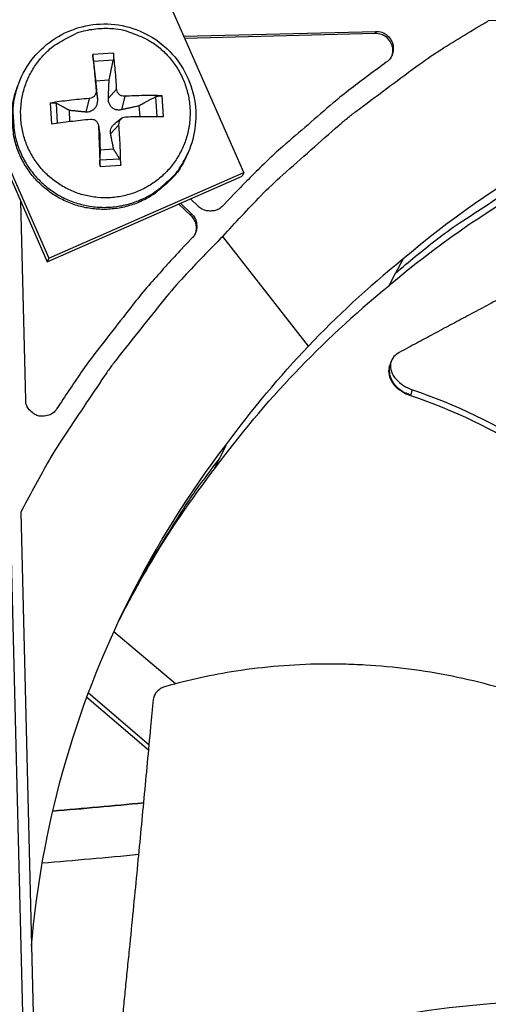
# Model space of a CAD drawing. Units: inches. Extents: x -6.3 to 86.1, y 0.9 to 73.5.
# Drawn here: x 16.2 to 17.1, y 22.4 to 24.2 of the extents above; entities that cross this region are included whole.
import ezdxf

# ---------------------------------------------------------------- set-up
doc = ezdxf.new("R2010")
doc.units = ezdxf.units.IN
doc.header["$LTSCALE"] = 4
doc.header["$MEASUREMENT"] = 0
doc.layers.add('Visible (ANSI)', color=7, linetype='Continuous')

msp = doc.modelspace()

# ---------------------------------------------------------------- linework, layer by layer
at = {"layer": 'Visible (ANSI)', "color": 84}
for p, q in [((16.62817, 23.9497), (15.98028, 25.42593)), ((15.60924, 25.25573), (16.25641, 23.78114)), ((15.61122, 25.26395), (16.25912, 23.78773)), ((19.05916, 24.28553), (17.09091, 24.23665)), ((16.51495, 24.20768), (16.87835, 24.2167)), ((16.51642, 24.20434), (16.87671, 24.21329)), ((16.87835, 24.2167), (16.87671, 24.21329)), ((16.38163, 24.17596), (16.34256, 24.17342)), ((16.34382, 24.16065), (16.38145, 24.16309)), ((16.34784, 24.12339), (16.37349, 24.12506)), ((16.34902, 24.10498), (16.35126, 24.08928)), ((16.38773, 24.10749), (16.37199, 24.09063)), ((16.2617, 24.08134), (16.26424, 24.04227)), ((16.27599, 24.04378), (16.27371, 24.08079)), ((16.33564, 24.08974), (16.32929, 24.06426)), ((16.40297, 24.09411), (16.39701, 24.06866)), ((16.4613, 24.09298), (16.46384, 24.05607)), ((16.47625, 24.05603), (16.47371, 24.0951)), ((16.29919, 24.04663), (16.29863, 24.06734)), ((16.42954, 24.07584), (16.4317, 24.05586)), ((16.39211, 24.04016), (16.37638, 24.02291)), ((16.39765, 24.05266), (16.38462, 24.04278)), ((16.35326, 24.03921), (16.35547, 24.02388)), ((16.3534, 24.03765), (16.35566, 24.02156)), ((16.38199, 23.99414), (16.35634, 23.99248)), ((16.52281, 23.98757), (16.52106, 23.98359)), ((16.16932, 23.9796), (16.24287, 21.01812)), ((16.39363, 23.9755), (16.356, 23.97305)), ((16.25912, 23.78773), (16.62817, 23.9497)), ((16.35632, 23.96141), (16.3954, 23.96395)), ((16.62817, 23.9497), (16.62506, 23.94294)), ((16.25641, 23.78114), (16.62506, 23.94294)), ((16.61171, 23.91131), (16.58838, 23.88679)), ((16.21559, 23.52018), (16.20628, 23.89539)), ((16.50517, 23.89032), (16.52812, 23.86848)), ((16.50848, 23.89177), (16.52957, 23.87171)), ((16.54285, 23.88567), (16.52761, 23.90017)), ((16.52957, 23.87171), (16.52812, 23.86848)), ((16.5307, 23.82618), (16.50738, 23.80166)), ((16.75066, 23.6217), (16.58844, 23.82899)), ((16.25912, 23.78773), (16.25641, 23.78114)), ((16.92908, 23.78567), (16.91534, 23.75987)), ((16.92467, 23.77739), (16.92466, 23.77738)), ((16.90257, 23.73501), (16.91534, 23.75987)), ((16.90353, 23.58131), (16.90566, 23.58809)), ((16.90566, 23.58809), (16.90695, 23.59219)), ((16.94414, 23.52902), (16.94717, 23.53907)), ((16.94388, 23.52814), (16.94414, 23.52902)), ((16.59443, 23.43397), (16.5829, 23.41049)), ((16.57078, 23.38632), (16.5829, 23.41049)), ((16.20623, 23.3069), (16.25511, 21.33865)), ((16.49914, 22.9832), (16.38227, 23.08161)), ((16.33442, 22.96614), (16.44878, 22.86807)), ((16.33136, 22.95792), (16.44782, 22.85805))]:
    msp.add_line(p, q, dxfattribs=at)
at = {"layer": 'Visible (ANSI)', "color": 84, "flags": 128}
for points in [[(16.58844, 23.82899, -0.0097053), (16.66081, 23.90616, -0.0179982), (16.70208, 23.94555, -0.0013957), (16.80858, 24.03958, -0.0097064), (16.82419, 24.05275, -0.0097546), (16.84035, 24.06535, -0.0014092), (16.95405, 24.14998, -0.0181136), (17.00085, 24.18204, -0.0097537), (17.09091, 24.23665)], [(16.35599, 24.2223, -0.0392901), (16.38646, 24.22189, -0.0601953), (16.40593, 24.21768, -0.0184191), (16.43781, 24.20534, -0.0392901), (16.452, 24.19786, -0.0392901), (16.47214, 24.1828, -0.0392901), (16.48968, 24.16477, -0.0392901), (16.50419, 24.14422, -0.0392901), (16.5153, 24.12165, -0.0392901), (16.52274, 24.09763, -0.0392901), (16.52634, 24.07273, -0.0392901), (16.52599, 24.04758, -0.0392901), (16.52172, 24.02279, -0.0392901), (16.51362, 23.99898, -0.0392901), (16.50189, 23.97673, -0.0392901), (16.48683, 23.95658, -0.0392901), (16.4688, 23.93904, -0.0392901), (16.44825, 23.92454, -0.0392901), (16.42569, 23.91343, -0.0392901), (16.40166, 23.90598, -0.0392901), (16.37677, 23.90239, -0.0392901), (16.35162, 23.90273, -0.0392901), (16.32683, 23.90701, -0.0392901), (16.30302, 23.91511, -0.0392901), (16.28076, 23.92683, -0.0392901), (16.26062, 23.94189, -0.0392901), (16.24308, 23.95992, -0.0392901), (16.22857, 23.98047, -0.0392901), (16.21746, 24.00304, -0.0392901), (16.21002, 24.02706, -0.0392901), (16.20642, 24.05196, -0.0392901), (16.20677, 24.07711, -0.0392901), (16.21104, 24.1019, -0.0392901), (16.21914, 24.12571, -0.0392901), (16.23087, 24.14796, -0.0392901), (16.24593, 24.16811, -0.0392901), (16.26396, 24.18565, -0.0392901), (16.27706, 24.1949, -0.0184191), (16.30707, 24.21126, -0.0601953), (16.32584, 24.21795, -0.0392901), (16.35599, 24.2223)], [(16.87671, 24.21329, -0.083149), (16.88842, 24.21162, -0.1037517), (16.89671, 24.20695, -0.0626162), (16.90372, 24.19904, -0.0626162), (16.90855, 24.18964, -0.1037517), (16.90991, 24.18023, -0.083149), (16.90722, 24.16871)], [(16.87835, 24.2167, -0.0796369), (16.88966, 24.21518, -0.1007245), (16.89763, 24.21089, -0.0586195), (16.90567, 24.20241, -0.0796369), (16.90968, 24.19476, -0.0796369), (16.9111, 24.18625, -0.0586195), (16.90981, 24.17463, -0.1007245), (16.90604, 24.1664, -0.0796369), (16.89795, 24.15836)], [(16.34256, 24.17342, 0.0001754), (16.34408, 24.15707, 0.0001754), (16.34562, 24.14072, 0.0001917), (16.34732, 24.12285, 0.0001917), (16.34902, 24.10498)], [(16.38773, 24.10749, 0.0043734), (16.38658, 24.1254, 0.0043734), (16.38512, 24.14328, 0.0040051), (16.38351, 24.15963, 0.0040051), (16.38163, 24.17596)], [(16.91534, 23.75987, -0.0105518), (16.99219, 23.82252, -0.0194473), (17.03586, 23.85396, -0.001639), (17.14624, 23.92655, -0.0105528), (17.16365, 23.93741, -0.0106047), (17.22992, 23.97492, -0.0105888), (17.29781, 24.00964, -0.0106348), (17.36692, 24.04136, -0.010621), (17.43741, 24.07015, -0.0106596), (17.50889, 24.09585, -0.0106484), (17.58148, 24.11851, -0.0106785), (17.65483, 24.13802, -0.0106703), (17.729, 24.15439, -0.0106909), (17.74929, 24.15797, -0.0016801), (17.87894, 24.17753, -0.0197037), (17.93201, 24.18323, -0.0106893), (18.03027, 24.18778)], [(16.89795, 24.15836, 0.0073807), (16.83164, 24.10917, 0.0139397), (16.79767, 24.08165, 0.0008241), (16.74975, 24.04043, 0.0008258), (16.70206, 23.99913, 0.0139682), (16.66996, 23.96963, 0.0073882), (16.61171, 23.91131)], [(16.52106, 23.98359, -0.0386431), (16.50577, 23.95504, -0.0594224), (16.49237, 23.93872, -0.0178971), (16.46519, 23.91446, -0.0386431), (16.4514, 23.9047, -0.0386431), (16.42749, 23.89281, -0.0386431), (16.40203, 23.88475, -0.0386431), (16.37563, 23.8807, -0.0386431), (16.34892, 23.88075, -0.0386431), (16.32254, 23.88492, -0.0386431), (16.29712, 23.8931, -0.0386431), (16.27326, 23.90509, -0.0386431), (16.25152, 23.92061, -0.0386431), (16.23244, 23.93929, -0.0386431), (16.21645, 23.96069, -0.0386431), (16.20395, 23.98429, -0.0386431), (16.19523, 24.00953, -0.0386431), (16.19224, 24.02616, -0.0178971), (16.18987, 24.06252, -0.0594224), (16.19175, 24.08354, -0.0386431), (16.20087, 24.11462)], [(16.20241, 24.11869, 0.0386431), (16.19329, 24.08758, 0.0594224), (16.1914, 24.06655, 0.0178971), (16.19378, 24.03017, 0.0386431), (16.19677, 24.01353, 0.0386431), (16.2055, 23.98827, 0.0386431), (16.21801, 23.96465, 0.0386431), (16.234, 23.94324, 0.0386431), (16.2531, 23.92455, 0.0386431), (16.27485, 23.90902, 0.0386431), (16.29872, 23.89702, 0.0386431), (16.32417, 23.88884, 0.0386431), (16.35056, 23.88467, 0.0386431), (16.37729, 23.88461, 0.0386431), (16.4037, 23.88866, 0.0386431), (16.42918, 23.89673, 0.0386431), (16.45311, 23.90863, 0.0386431), (16.46691, 23.91839, 0.0178971), (16.4941, 23.94267, 0.0594224), (16.50751, 23.959, 0.0386431), (16.52281, 23.98757)], [(16.47371, 24.0951, 0.0057945), (16.45664, 24.09549, 0.0057945), (16.43957, 24.09547, 0.0062141), (16.42126, 24.09502, 0.0062141), (16.40297, 24.09411)], [(16.33564, 24.08974, 0.0056453), (16.31671, 24.08822, 0.0056453), (16.29781, 24.08627, 0.0054162), (16.27973, 24.084, 0.0054162), (16.2617, 24.08134)], [(16.26424, 24.04227, -0.0014419), (16.2823, 24.04457, -0.0014419), (16.30038, 24.04677, -0.0015052), (16.31926, 24.04896, -0.0015052), (16.33816, 24.05103)], [(16.3954, 23.96395, 0.0035557), (16.39499, 23.98274, 0.0035557), (16.39432, 24.00153, 0.00366), (16.39336, 24.02085, 0.00366), (16.39211, 24.04016)], [(16.40549, 24.0554, -0.0018148), (16.42381, 24.05576, -0.0018148), (16.44213, 24.05598, -0.0016894), (16.45919, 24.05606, -0.0016894), (16.47625, 24.05603)], [(16.3534, 24.03765, 0.0003664), (16.3541, 24.01831, 0.0003664), (16.35483, 23.99896, 0.0003557), (16.35556, 23.98019, 0.0003557), (16.35632, 23.96141)], [(16.52957, 23.87171, -0.065539), (16.53563, 23.8642, -0.0879413), (16.53826, 23.85749, -0.043202), (16.53919, 23.84917, -0.043202), (16.53867, 23.84082, -0.0879413), (16.53638, 23.83398, -0.065539), (16.5307, 23.82618)], [(16.58838, 23.88679, -0.065539), (16.58087, 23.88073, -0.0879413), (16.57415, 23.87811, -0.043202), (16.56584, 23.87718, -0.043202), (16.55749, 23.87769, -0.0879413), (16.55064, 23.87998, -0.065539), (16.54285, 23.88567)], [(16.52812, 23.86848, -0.0739475), (16.53394, 23.86101, -0.0739475), (16.53734, 23.85218, -0.0739475), (16.53802, 23.84273, -0.0739475), (16.53593, 23.8335)], [(16.58844, 23.82899, 0.0097053), (16.51496, 23.75288, 0.0179982), (16.47766, 23.7097, 0.0013957), (16.38904, 23.59866, 0.0097064), (16.37665, 23.58242, 0.0097546), (16.36488, 23.56566, 0.0014092), (16.286, 23.44789, 0.0181136), (16.25629, 23.39956, 0.0097537), (16.20623, 23.3069)], [(16.50738, 23.80166, 0.0073882), (16.45202, 23.74059, 0.0139682), (16.42414, 23.70706, 0.0008258), (16.38527, 23.65738, 0.0008241), (16.34648, 23.60747, 0.0139397), (16.32068, 23.57218, 0.0073807), (16.27484, 23.5035)], [(16.27484, 23.5035, -0.0796369), (16.26721, 23.49503, -0.1007245), (16.25917, 23.49086, -0.0586195), (16.24763, 23.48899, -0.0796369), (16.23906, 23.48998, -0.0796369), (16.23123, 23.49361, -0.0586195), (16.22236, 23.50122, -0.1007245), (16.21768, 23.50897, -0.0796369), (16.21559, 23.52018)], [(16.5829, 23.41049, 0.0082278), (16.53646, 23.34797, 0.0154299), (16.5133, 23.3135, 0.0010148), (16.48166, 23.26288, 0.0010176), (16.45031, 23.21228, 0.0154727), (16.42969, 23.17641, 0.0082392), (16.39421, 23.10728)]]:
    msp.add_lwpolyline(points, format="xyb", dxfattribs=at)
at = {"layer": 'Visible (ANSI)'}
for radius, start, end in [(10.5, 180.1, 180), (10.475, 180.1, 180), (10.375, 7.557513, 7.457513), (10.35, 7.557513, 7.457513)]:
    msp.add_arc((13.82617, 17.85502), radius, start, end, dxfattribs=at)
at = {"layer": 'Visible (ANSI)', "color": 84}
for points, knots in [([(16.20241, 24.11869), (16.20906, 24.1362), (16.21869, 24.15285), (16.2422, 24.18157), (16.2563, 24.19407), (16.28732, 24.2138), (16.30463, 24.22126), (16.34029, 24.23027), (16.35908, 24.23191), (16.39579, 24.22922), (16.41416, 24.22484), (16.44818, 24.21066), (16.46425, 24.20068), (16.49207, 24.17644), (16.50417, 24.16187), (16.52292, 24.13004), (16.52981, 24.11239), (16.53756, 24.07627), (16.53854, 24.05735), (16.53463, 24.02135), (16.52995, 24.00381), (16.52281, 23.98757)], [0, 0, 0, 0, 0.1318558, 0.1318558, 0.2613582, 0.2613582, 0.3911516, 0.3911516, 0.5212744, 0.5212744, 0.6517182, 0.6517182, 0.782352, 0.782352, 0.91298, 0.91298, 1.0434079, 1.0434079, 1.173509, 1.173509, 1.2983559, 1.2983559, 1.2983559, 1.2983559]), ([(18.04837, 24.21525), (17.87563, 24.21091), (17.70022, 24.18108), (17.52973, 24.1244), (17.30691, 24.05032), (17.10257, 23.93343), (16.92895, 23.78582)], [-2.7936965, -2.7936965, -2.7936965, -2.7936965, -2.0638845, -2.0638845, -2.0638845, -1.1100546, -1.1100546, -1.1100546, -1.1100546]), ([(16.34382, 24.16065), (16.34376, 24.1612), (16.34369, 24.16191), (16.34352, 24.16352), (16.3434, 24.16472), (16.34319, 24.16687), (16.34305, 24.16821), (16.34284, 24.17041), (16.34272, 24.17167), (16.34261, 24.17289), (16.34258, 24.17315), (16.34256, 24.17342)], [0.071286723, 0.071286723, 0.071286723, 0.071286723, 0.077552899, 0.077552899, 0.085291702, 0.085291702, 0.093119315, 0.093119315, 0.100952605, 0.100952605, 0.10310944, 0.10310944, 0.10310944, 0.10310944]), ([(16.38163, 24.17596), (16.38166, 24.17569), (16.38169, 24.17543), (16.38182, 24.17421), (16.3819, 24.17295), (16.38197, 24.17073), (16.38198, 24.16939), (16.38191, 24.16722), (16.38184, 24.16601), (16.38167, 24.16438), (16.38156, 24.16365), (16.38145, 24.16309)], [0.021217555, 0.021217555, 0.021217555, 0.021217555, 0.02337439, 0.02337439, 0.03120768, 0.03120768, 0.039035293, 0.039035293, 0.046774096, 0.046774096, 0.053040273, 0.053040273, 0.053040273, 0.053040273]), ([(18.01231, 24.16091), (17.84104, 24.15662), (17.66713, 24.12705), (17.4981, 24.07084), (17.27734, 23.99745), (17.07488, 23.88168), (16.90282, 23.73548)], [-2.7936965, -2.7936965, -2.7936965, -2.7936965, -2.0638845, -2.0638845, -2.0638845, -1.1107555, -1.1107555, -1.1107555, -1.1107555]), ([(16.34902, 24.10498), (16.34919, 24.1033), (16.34902, 24.10146), (16.34794, 24.09798), (16.34703, 24.09634), (16.34481, 24.09365), (16.34335, 24.09243), (16.34008, 24.09063), (16.33827, 24.09006), (16.33624, 24.08979), (16.33594, 24.08976), (16.33564, 24.08974)], [0, 0, 0, 0, 0.012351042, 0.012351042, 0.024702084, 0.024702084, 0.037028418, 0.037028418, 0.049354751, 0.049354751, 0.05144155, 0.05144155, 0.05144155, 0.05144155]), ([(16.40297, 24.09411), (16.40127, 24.09401), (16.39941, 24.09423), (16.3959, 24.09538), (16.39425, 24.09631), (16.39156, 24.09854), (16.39034, 24.09998), (16.38857, 24.10319), (16.38802, 24.10496), (16.38778, 24.10692), (16.38775, 24.1072), (16.38773, 24.10749)], [0, 0, 0, 0, 0.012351042, 0.012351042, 0.024702084, 0.024702084, 0.037028418, 0.037028418, 0.049354751, 0.049354751, 0.05144155, 0.05144155, 0.05144155, 0.05144155]), ([(16.2617, 24.08134), (16.262, 24.08139), (16.2623, 24.08143), (16.26364, 24.0816), (16.26496, 24.08171), (16.26717, 24.08178), (16.26846, 24.08176), (16.27044, 24.08162), (16.27148, 24.08148), (16.27279, 24.08118), (16.27333, 24.08099), (16.27371, 24.08079)], [0.021217555, 0.021217555, 0.021217555, 0.021217555, 0.02337439, 0.02337439, 0.03120768, 0.03120768, 0.039035293, 0.039035293, 0.046774096, 0.046774096, 0.053040273, 0.053040273, 0.053040273, 0.053040273]), ([(16.35126, 24.08928), (16.35154, 24.0865), (16.35136, 24.08358), (16.3504, 24.07919), (16.34977, 24.07728), (16.34803, 24.07369), (16.34691, 24.07201), (16.34449, 24.06925), (16.34302, 24.06799), (16.3399, 24.06604), (16.33823, 24.06534), (16.33438, 24.06424), (16.33179, 24.06401), (16.32929, 24.06426)], [0.234363821, 0.234363821, 0.234363821, 0.234363821, 0.253530826, 0.253530826, 0.266545561, 0.266545561, 0.279560296, 0.279560296, 0.29257503, 0.29257503, 0.305589765, 0.305589765, 0.32475677, 0.32475677, 0.32475677, 0.32475677]), ([(16.39701, 24.06866), (16.39436, 24.06807), (16.39156, 24.06796), (16.38734, 24.06852), (16.38549, 24.069), (16.38199, 24.07052), (16.38034, 24.07158), (16.37758, 24.074), (16.37629, 24.07553), (16.37425, 24.07887), (16.37348, 24.08069), (16.37222, 24.08493), (16.37186, 24.08782), (16.37199, 24.09063)], [0.234363821, 0.234363821, 0.234363821, 0.234363821, 0.253530826, 0.253530826, 0.266545561, 0.266545561, 0.279560296, 0.279560296, 0.29257503, 0.29257503, 0.305589765, 0.305589765, 0.32475677, 0.32475677, 0.32475677, 0.32475677]), ([(16.4613, 24.09298), (16.46177, 24.09322), (16.46241, 24.09349), (16.46388, 24.09397), (16.46501, 24.09426), (16.46708, 24.09466), (16.4684, 24.09485), (16.4706, 24.09507), (16.47188, 24.09513), (16.47315, 24.09512), (16.47343, 24.09511), (16.47371, 24.0951)], [0.071286723, 0.071286723, 0.071286723, 0.071286723, 0.077552899, 0.077552899, 0.085291702, 0.085291702, 0.093119315, 0.093119315, 0.100952605, 0.100952605, 0.10310944, 0.10310944, 0.10310944, 0.10310944]), ([(16.33816, 24.05103), (16.3399, 24.05122), (16.34179, 24.05107), (16.34534, 24.05002), (16.347, 24.04912), (16.34969, 24.0469), (16.35091, 24.04544), (16.35264, 24.04215), (16.35316, 24.04031), (16.35337, 24.03825), (16.35339, 24.03795), (16.3534, 24.03765)], [0, 0, 0, 0, 0.012351042, 0.012351042, 0.024702084, 0.024702084, 0.037028418, 0.037028418, 0.049354751, 0.049354751, 0.05144155, 0.05144155, 0.05144155, 0.05144155]), ([(16.37638, 24.02291), (16.37593, 24.02526), (16.37594, 24.02776), (16.37667, 24.03158), (16.37721, 24.03327), (16.37882, 24.03656), (16.37991, 24.03815), (16.38212, 24.04067), (16.38332, 24.04179), (16.38462, 24.04278)], [0.234363821, 0.234363821, 0.234363821, 0.234363821, 0.253530826, 0.253530826, 0.266545561, 0.266545561, 0.279560296, 0.279560296, 0.290313122, 0.290313122, 0.290313122, 0.290313122]), ([(16.39211, 24.04016), (16.39198, 24.04193), (16.39218, 24.04384), (16.3933, 24.04742), (16.39422, 24.04909), (16.39645, 24.05179), (16.39789, 24.05299), (16.40113, 24.0547), (16.40291, 24.05521), (16.4049, 24.05538), (16.40519, 24.0554), (16.40549, 24.0554)], [0, 0, 0, 0, 0.012351042, 0.012351042, 0.024702084, 0.024702084, 0.037028418, 0.037028418, 0.049354751, 0.049354751, 0.05144155, 0.05144155, 0.05144155, 0.05144155]), ([(16.35632, 23.96141), (16.35631, 23.96173), (16.3563, 23.96204), (16.35624, 23.96343), (16.35619, 23.96477), (16.35612, 23.96698), (16.35608, 23.96824), (16.35603, 23.97015), (16.35601, 23.97112), (16.356, 23.9723), (16.356, 23.97276), (16.356, 23.97305)], [0.021217555, 0.021217555, 0.021217555, 0.021217555, 0.02337439, 0.02337439, 0.03120768, 0.03120768, 0.039035293, 0.039035293, 0.046774096, 0.046774096, 0.053040273, 0.053040273, 0.053040273, 0.053040273]), ([(16.39363, 23.9755), (16.3938, 23.97522), (16.39398, 23.97477), (16.39433, 23.97361), (16.39455, 23.97265), (16.39487, 23.97076), (16.39504, 23.96951), (16.39525, 23.96731), (16.39534, 23.96596), (16.39538, 23.96457), (16.39539, 23.96426), (16.3954, 23.96395)], [0.071286723, 0.071286723, 0.071286723, 0.071286723, 0.077552899, 0.077552899, 0.085291702, 0.085291702, 0.093119315, 0.093119315, 0.100952605, 0.100952605, 0.10310944, 0.10310944, 0.10310944, 0.10310944]), ([(17.57007, 23.95724), (17.55473, 23.94905), (17.53961, 23.94094), (17.52469, 23.93292), (17.50462, 23.92213), (17.48491, 23.91149), (17.46542, 23.90094), (17.44591, 23.89038), (17.42663, 23.87991), (17.40738, 23.86945), (17.38812, 23.85899), (17.36889, 23.84854), (17.34951, 23.83802), (17.33011, 23.8275), (17.31055, 23.81691), (17.29064, 23.80617), (17.27071, 23.79542), (17.25043, 23.78452), (17.2297, 23.77343), (17.20894, 23.76233), (17.18773, 23.75103), (17.16587, 23.73946), (17.15493, 23.73367), (17.14383, 23.72781), (17.13274, 23.72196), (17.12164, 23.7161), (17.11057, 23.71024), (17.0997, 23.70447), (17.08884, 23.6987), (17.07819, 23.69301), (17.06756, 23.68732), (17.05692, 23.68164), (17.04628, 23.67595), (17.03564, 23.67026), (17.025, 23.66457), (17.01434, 23.65887), (17.00368, 23.65317), (16.99301, 23.64747), (16.98234, 23.64176), (16.97167, 23.63606), (16.96099, 23.63035), (16.95031, 23.62464), (16.93962, 23.61892), (16.93387, 23.61585), (16.92812, 23.61277), (16.92237, 23.6097)], [-0.91723667, -0.91723667, -0.91723667, -0.91723667, -0.85914706, -0.85914706, -0.85914706, -0.78104279, -0.78104279, -0.78104279, -0.70293851, -0.70293851, -0.70293851, -0.62483423, -0.62483423, -0.62483423, -0.54672995, -0.54672995, -0.54672995, -0.46862568, -0.46862568, -0.46862568, -0.3905214, -0.3905214, -0.3905214, -0.35146926, -0.35146926, -0.35146926, -0.31241712, -0.31241712, -0.31241712, -0.27336498, -0.27336498, -0.27336498, -0.23431284, -0.23431284, -0.23431284, -0.19526071, -0.19526071, -0.19526071, -0.15620857, -0.15620857, -0.15620857, -0.11715643, -0.11715643, -0.11715643, -0.09615487, -0.09615487, -0.09615487, -0.09615487]), ([(16.92237, 23.6097), (16.91834, 23.60754), (16.91494, 23.60485), (16.90905, 23.59794), (16.90697, 23.59358), (16.90529, 23.58406), (16.90575, 23.57897), (16.90925, 23.56874), (16.91225, 23.5637), (16.9202, 23.55459), (16.92491, 23.55058), (16.93542, 23.54386), (16.94103, 23.54117), (16.94699, 23.53915), (16.94708, 23.53912), (16.94717, 23.53907)], [-0.28327352, -0.28327352, -0.28327352, -0.28327352, -0.24230584, -0.24230584, -0.19243293, -0.19243293, -0.14176195, -0.14176195, -0.09145236, -0.09145236, -0.04483987, -0.04483987, -0.00068739, -0.00068739, 0, 0, 0, 0]), ([(16.90353, 23.58131), (16.90317, 23.58018), (16.9029, 23.57903), (16.90187, 23.57306), (16.90235, 23.56797), (16.90588, 23.55775), (16.9089, 23.55271), (16.91687, 23.54362), (16.92159, 23.53961), (16.9321, 23.53291), (16.93772, 23.53023), (16.94369, 23.52821), (16.94378, 23.52818), (16.94388, 23.52814)], [0.07858061, 0.07858061, 0.07858061, 0.07858061, 0.09096137, 0.09096137, 0.14165474, 0.14165474, 0.19198398, 0.19198398, 0.23861806, 0.23861806, 0.28280997, 0.28280997, 0.28354557, 0.28354557, 0.28354557, 0.28354557]), ([(16.94717, 23.53907), (17.10945, 23.48476), (17.25642, 23.38801), (17.45965, 23.20339), (17.53017, 23.12667), (17.65315, 22.97726), (17.70664, 22.90495), (17.75682, 22.83042)], [0.1003886, 0.1003886, 0.1003886, 0.1003886, 0.5799098, 0.5799098, 0.8698647, 0.8698647, 1.120879, 1.120879, 1.120879, 1.120879]), ([(16.94388, 23.52814), (17.10518, 23.47446), (17.25123, 23.37814), (17.45287, 23.19421), (17.52285, 23.1177), (17.64445, 22.9687), (17.69718, 22.89665), (17.74649, 22.82235)], [0.1009732, 0.1009732, 0.1009732, 0.1009732, 0.5799098, 0.5799098, 0.8698647, 0.8698647, 1.1202859, 1.1202859, 1.1202859, 1.1202859]), ([(16.22663, 22.4866), (16.23588, 22.59698), (16.2555, 22.70783), (16.28594, 22.81724), (16.34887, 23.04347), (16.45546, 23.25336), (16.59427, 23.4341)], [-2.525219, -2.525219, -2.525219, -2.525219, -2.0638845, -2.0638845, -2.0638845, -1.1100546, -1.1100546, -1.1100546, -1.1100546]), ([(17.62573, 22.69384), (17.59834, 22.71628), (17.52871, 22.77037), (17.40819, 22.84974), (17.26135, 22.92569), (17.13067, 22.97258), (17.02254, 22.99829), (16.94033, 23.01172), (16.87147, 23.0181), (16.81653, 23.02032), (16.73439, 23.02085), (16.62027, 23.01119), (16.52397, 22.99028), (16.4808, 22.97825)], [-1.451506, -1.451506, -1.451506, -1.451506, -1.3231165, -1.1340998, -0.9450832, -0.7560665, -0.6615582, -0.5670499, -0.4725416, -0.4252874, -0.3780333, -0.1890166, -0.0274572, -0.0274572, -0.0274572, -0.0274572]), ([(16.4808, 22.97825), (16.47768, 22.97738), (16.47471, 22.97614), (16.4691, 22.97291), (16.46653, 22.97091), (16.46222, 22.96641), (16.4605, 22.96393), (16.45808, 22.95884), (16.45735, 22.95626), (16.4571, 22.95367)], [-0.095613755, -0.095613755, -0.095613755, -0.095613755, -0.072336558, -0.072336558, -0.04779483, -0.04779483, -0.023372061, -0.023372061, 0, 0, 0, 0]), ([(16.4571, 22.95367), (16.45537, 22.93611), (16.45368, 22.91879), (16.45202, 22.90168), (16.44979, 22.87866), (16.44762, 22.85603), (16.44549, 22.83364), (16.44336, 22.81124), (16.44127, 22.78907), (16.43918, 22.76694), (16.43709, 22.7448), (16.43501, 22.7227), (16.4329, 22.70042), (16.43079, 22.67813), (16.42865, 22.65566), (16.42645, 22.63281), (16.42425, 22.60994), (16.42199, 22.58669), (16.41965, 22.56294), (16.41731, 22.53918), (16.4149, 22.51491), (16.41238, 22.48994), (16.41112, 22.47744), (16.40983, 22.46477), (16.40855, 22.45211), (16.40727, 22.43944), (16.40599, 22.42679), (16.40476, 22.41437), (16.40353, 22.40194), (16.40235, 22.38975), (16.40116, 22.37756), (16.39998, 22.36538), (16.3988, 22.3532), (16.39762, 22.34101), (16.39643, 22.32881), (16.39525, 22.3166), (16.39407, 22.30439), (16.39288, 22.29217), (16.39169, 22.27994), (16.39051, 22.26771), (16.38932, 22.25548), (16.38814, 22.24324), (16.38695, 22.231), (16.38631, 22.22442), (16.38568, 22.21783), (16.38504, 22.21124)], [-0.91723667, -0.91723667, -0.91723667, -0.91723667, -0.85914706, -0.85914706, -0.85914706, -0.78104279, -0.78104279, -0.78104279, -0.70293851, -0.70293851, -0.70293851, -0.62483423, -0.62483423, -0.62483423, -0.54672995, -0.54672995, -0.54672995, -0.46862568, -0.46862568, -0.46862568, -0.3905214, -0.3905214, -0.3905214, -0.35146926, -0.35146926, -0.35146926, -0.31241712, -0.31241712, -0.31241712, -0.27336498, -0.27336498, -0.27336498, -0.23431284, -0.23431284, -0.23431284, -0.19526071, -0.19526071, -0.19526071, -0.15620857, -0.15620857, -0.15620857, -0.11715643, -0.11715643, -0.11715643, -0.09615487, -0.09615487, -0.09615487, -0.09615487]), ([(16.46275, 22.18433), (16.6057, 22.27756), (16.77225, 22.33238), (17.04217, 22.37653), (17.14566, 22.38398), (17.33904, 22.38731), (17.42935, 22.38413), (17.51925, 22.37692)], [0.1003886, 0.1003886, 0.1003886, 0.1003886, 0.5799098, 0.5799098, 0.8698647, 0.8698647, 1.1234364, 1.1234364, 1.1234364, 1.1234364])]:
    msp.add_open_spline(points, degree=3, knots=knots, dxfattribs=at)
for points, weights in [([(16.34382, 24.16065), (16.34619, 24.1387), (16.34784, 24.12339)], [1.00365917108, 1.01795395321, 1]), ([(16.37349, 24.12506), (16.37676, 24.14069), (16.38145, 24.16309)], [1, 1.0179539845, 1.00365917713]), ([(16.34784, 24.12339), (16.35008, 24.10107), (16.35126, 24.08928)], [1, 1.38541457538, 1.73210935313]), ([(16.37199, 24.09063), (16.3725, 24.10252), (16.37349, 24.12506)], [1.73210935317, 1.3854145754, 1]), ([(16.29863, 24.06734), (16.28838, 24.07287), (16.27371, 24.08079)], [1, 1.01795398464, 1.00365917716]), ([(16.4613, 24.09298), (16.44259, 24.08289), (16.42954, 24.07584)], [1.00365915768, 1.0179538839, 1]), ([(16.32929, 24.06426), (16.31869, 24.06531), (16.29863, 24.06734)], [1.73210935317, 1.3854145754, 1]), ([(16.42954, 24.07584), (16.40825, 24.07112), (16.39701, 24.06866)], [1, 1.38541457538, 1.73210935313]), ([(16.35566, 24.02156), (16.3559, 24.0115), (16.35634, 23.99248)], [1.73210935317, 1.3854145754, 1]), ([(16.38199, 23.99414), (16.37831, 24.01295), (16.37638, 24.02291)], [1, 1.38541457538, 1.73210935313]), ([(16.35634, 23.99248), (16.3562, 23.98449), (16.356, 23.97305)], [1, 1.0179539845, 1.00365917713]), ([(16.39363, 23.9755), (16.38678, 23.98648), (16.38199, 23.99414)], [1.00365917717, 1.01795398471, 1]), ([(16.94414, 23.52902), (16.89191, 23.54436), (16.90566, 23.58809)], [1, 0.617191919213, 0.77467537698])]:
    msp.add_rational_spline(points, weights, degree=2, dxfattribs=at)
for points in [[(16.35546, 24.02388), (16.35558, 24.02311), (16.35564, 24.02233), (16.35566, 24.02156)], [(16.92895, 23.78582), (16.86191, 23.73137), (16.80458, 23.67823), (16.75066, 23.6217)], [(16.90244, 23.73516), (16.83571, 23.68065), (16.77854, 23.62732), (16.72479, 23.57068)], [(16.59427, 23.4341), (16.64571, 23.50416), (16.69643, 23.56456), (16.75066, 23.6217)], [(16.57134, 23.38741), (16.62184, 23.45595), (16.67158, 23.51491), (16.72479, 23.57068)], [(16.39243, 23.10325), (16.44324, 23.2036), (16.50309, 23.2985), (16.57062, 23.38644)], [(16.2668, 22.74226), (16.32385, 22.74709), (16.38104, 22.75232), (16.43833, 22.75796)], [(16.43836, 22.7579), (16.38128, 22.75231), (16.32406, 22.74711), (16.26683, 22.74229)], [(16.42905, 22.65996), (16.36819, 22.65411), (16.30743, 22.64871), (16.2468, 22.64374)]]:
    msp.add_open_spline(points, degree=3, dxfattribs=at)

doc.saveas('drawing.dxf')
